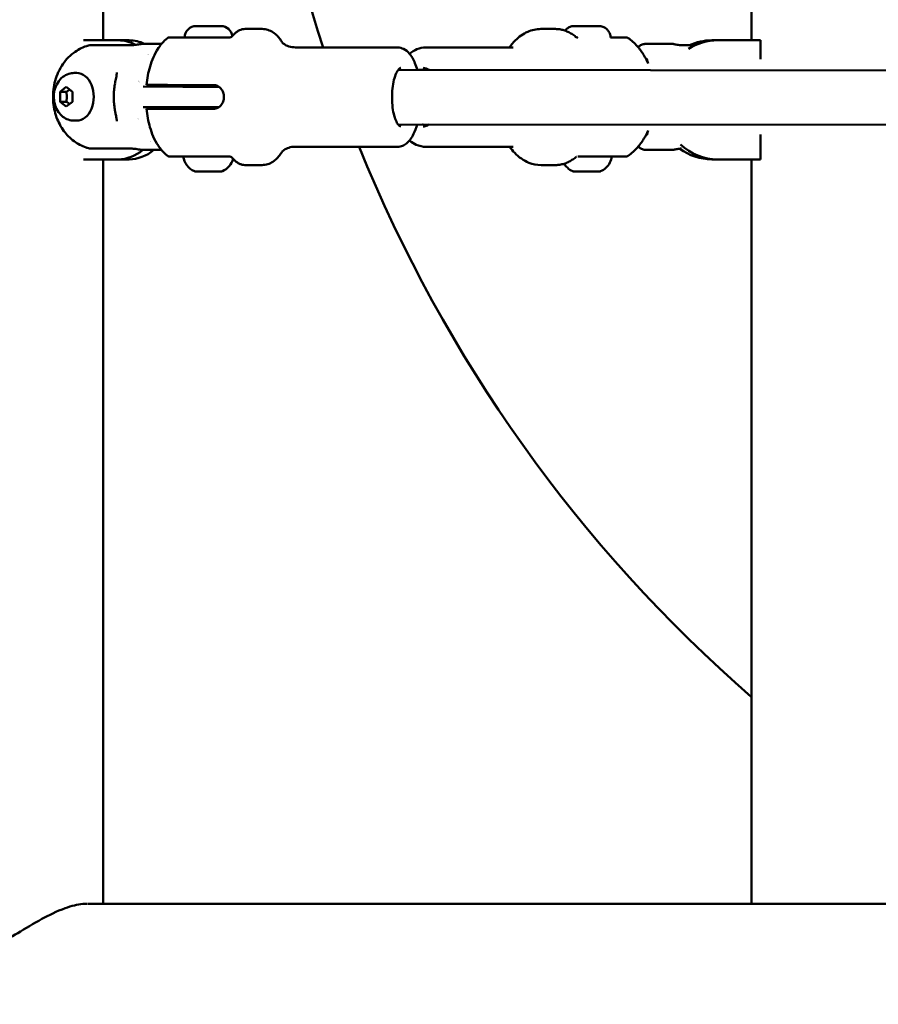
# Model space of a CAD drawing. Units: millimetres. Extents: x -10376 to 16152, y 0 to 15232.
# Drawn here: x 11787 to 12040, y 10406 to 10695 of the extents above; entities that cross this region are included whole.
import ezdxf

# ---------------------------------------------------------------- set-up
doc = ezdxf.new("R2010")
doc.units = ezdxf.units.MM
doc.layers.add('MD_Visible', color=7, linetype='Continuous', lineweight=50)
doc.styles.get("Standard").update_dxf_attribs({"font": 'Square-721-BT.ttf'})
doc.dimstyles.new('OLCU', dxfattribs={"dimtxt": 300, "dimasz": 150, "dimexe": 0.18, "dimexo": 0.0625, "dimgap": 50, "dimtad": 1, "dimdec": 0, "dimlfac": 0.1, "dimrnd": 5, "dimzin": 0, "dimdsep": 46, "dimtxsty": 'Standard', "dimcen": 0.09, "dimse1": 1, "dimse2": 1, "dimadec": 0, "dimazin": 0, "dimtfac": 1, "dimtdec": 0, "dimtofl": 0, "dimtmove": 0, "dimatfit": 3, "dimfxl": 1, "dimtolj": 1, "dimtzin": 0, "dimarcsym": 0})

# ---------------------------------------------------------------- blocks, each defined once
blk = doc.blocks.new('*D5')
at = {"color": 0, "lineweight": -2, "transparency": 16777216}
blk.add_line((8822.27, 12965.49), (15587.31, 12965.49), dxfattribs=at)
at = {"color": 0, "transparency": 16777216}
for points in [[(8822.27, 12998.83), (8822.27, 12932.16), (8622.27, 12965.49)], [(15587.31, 12998.83), (15587.31, 12932.16), (15787.31, 12965.49)]]:
    blk.add_solid(points, dxfattribs=at)
at = {"layer": 'Defpoints', "color": 0, "transparency": 16777216}
for p in [(15787.31, 12965.49), (8622.27, 9826.09), (15787.31, 9826.17)]:
    blk.add_point(p, dxfattribs=at)
at = {"color": 0, "transparency": 16777216, "insert": (12204.79, 13222.61), "char_height": 350, "attachment_point": 5}
blk.add_mtext('\\A1;715', dxfattribs=at)
blk = doc.blocks.new('*D6')
at = {"color": 0, "lineweight": -2, "transparency": 16777216}
blk.add_line((8574.3, 12699.42), (8574.3, 10018.16), dxfattribs=at)
at = {"color": 0, "transparency": 16777216}
for points in [[(8540.96, 12699.42), (8607.63, 12699.42), (8574.3, 12899.42)], [(8540.96, 10018.16), (8607.63, 10018.16), (8574.3, 9818.16)]]:
    blk.add_solid(points, dxfattribs=at)
at = {"layer": 'Defpoints', "color": 0, "transparency": 16777216}
for p in [(12284.89, 12899.42), (8574.3, 9818.16), (12284.65, 9818.16)]:
    blk.add_point(p, dxfattribs=at)
at = {"color": 0, "transparency": 16777216, "insert": (8315.06, 11358.79), "char_height": 350, "attachment_point": 5, "rotation": 90}
blk.add_mtext('\\A1;310', dxfattribs=at)

msp = doc.modelspace()

# ---------------------------------------------------------------- linework, layer by layer
at = {"layer": 'MD_Visible', "extrusion": (0, 1, 0)}
for p, q in [((11811.83, 10689.25), (11811.83, 10924.25)), ((12002.39, 10689.25), (12002.39, 10924.25)), ((11839.14, 10693.45), (11846.44, 10693.44)), ((11858.58, 10692.58), (11853.54, 10692.58)), ((11940.52, 10692.58), (11944.8, 10692.58)), ((11951.1, 10693.44), (11952.18, 10693.45)), ((11952.87, 10693.44), (11951.1, 10693.44)), ((11952.18, 10693.45), (11955.73, 10693.44)), ((11955.04, 10693.45), (11956.81, 10693.45)), ((11956.81, 10693.45), (11955.73, 10693.44)), ((11819.44, 10689.25), (11806, 10689.25)), ((11828.99, 10688.21), (11823.91, 10688.22)), ((11834.62, 10690.11), (11849.13, 10690.09)), ((11971.4, 10688.21), (11979.17, 10688.22)), ((12005.12, 10689.25), (11990.73, 10689.25)), ((12005.12, 10683.7), (12005.12, 10689.25)), ((11820.04, 10687.83), (11808.53, 10687.84)), ((11898.41, 10687.13), (11868.35, 10687.17)), ((11906.67, 10687.13), (11932.22, 10687.17)), ((11981.71, 10687.83), (11984.88, 10687.82)), ((11803.28, 10679.64), (11804.01, 10679.64)), ((11898.53, 10680.53), (12102.83, 10680.29)), ((11907.65, 10680.53), (11904.13, 10680.53)), ((11799.15, 10674.09), (11800.95, 10675.53)), ((11799.15, 10674.09), (11800.95, 10674.09)), ((11799.15, 10671.2), (11799.15, 10674.09)), ((11800.95, 10675.53), (11802.75, 10674.09)), ((11802.75, 10674.09), (11802.74, 10671.2)), ((11835.22, 10675.6), (11823.54, 10675.62)), ((11844.2, 10676.09), (11830.75, 10676.11)), ((11837.77, 10676.1), (11837.77, 10675.6)), ((11800.95, 10671.2), (11799.15, 10671.2)), ((11800.94, 10669.76), (11799.15, 10671.2)), ((11802.74, 10671.2), (11800.94, 10669.76)), ((11823.53, 10669.62), (11835.21, 10669.6)), ((11844.19, 10669.09), (11830.74, 10669.11)), ((11837.76, 10669.6), (11837.76, 10669.1)), ((11803.26, 10665.64), (11803.99, 10665.64)), ((11898.51, 10664.53), (12102.81, 10664.29)), ((12005.12, 10654.25), (12005.12, 10661.56)), ((11808.49, 10657.43), (11820, 10657.42)), ((11828.95, 10657.01), (11823.87, 10657.02)), ((11898.38, 10657.93), (11868.31, 10657.97)), ((11906.71, 10657.93), (11932.26, 10657.97)), ((11971.42, 10657.01), (11979.2, 10657.02)), ((11806, 10654.25), (11819.44, 10654.25)), ((11811.83, 10435.4), (11811.83, 10654.25)), ((11834.58, 10655.11), (11849.09, 10655.09)), ((11951.38, 10655.08), (11963.72, 10655.1)), ((11990.73, 10654.25), (12005.12, 10654.25)), ((12002.39, 10435.4), (12002.39, 10654.25)), ((11846.63, 10650.68), (11838.84, 10650.68)), ((11858.53, 10652.58), (11853.49, 10652.58)), ((11940.57, 10652.58), (11944.85, 10652.58)), ((12219.11, 10435.4), (11807.43, 10435.4))]:
    msp.add_line(p, q, dxfattribs=at)
at = {"layer": 'MD_Visible', "extrusion": (2.26247e-16, 2.95945e-39, -1)}
msp.add_arc((-12282.61, 10818.04), 426.72, 342.1382, 3.8068, dxfattribs=at)
at = {"layer": 'MD_Visible', "extrusion": (2.26247e-16, -8.62525e-45, -1)}
msp.add_arc((-11839.13, 10690.1), 3.35, 0.0678, 90.0678, dxfattribs=at)
at = {"layer": 'MD_Visible', "extrusion": (2.26247e-16, -4.00468e-45, -1)}
msp.add_arc((-11846.43, 10690.09), 3.35, 90.0678, 173.8252, dxfattribs=at)
at = {"layer": 'MD_Visible', "extrusion": (2.26247e-16, 2.95723e-39, -1)}
msp.add_arc((-12282.61, 10818.04), 426.72, 311.0484, 337.9645, dxfattribs=at)
at = {"layer": 'MD_Visible', "extrusion": (2.26247e-16, -4.48099e-42, -1)}
msp.add_arc((-11841.16, 10656.1), 5.93, 295.2117, 350.3512, dxfattribs=at)
at = {"layer": 'MD_Visible', "extrusion": (2.26247e-16, 1.46315e-42, -1)}
msp.add_arc((-11844.33, 10656.1), 5.93, 196.7138, 244.9239, dxfattribs=at)
at = {"layer": 'MD_Visible', "extrusion": (2.26247e-16, 3.66325e-43, -1)}
msp.add_arc((-11838.85, 10651.18), 0.5, 270.0678, 295.2117, dxfattribs=at)
at = {"layer": 'MD_Visible', "extrusion": (2.26247e-16, 3.48236e-42, -1)}
msp.add_arc((-11846.63, 10651.18), 0.5, 244.9239, 270.0678, dxfattribs=at)
at = {"layer": 'MD_Visible'}
for centre, major_axis, ratio, start_param, end_param in [((11816.22, 10671.75), (0, 17.5), 0.766044, -0.391438, 0), ((11823.89, 10672.62), (0.02, 15.6), 0.694658, 0, 0.096303), ((11979.18, 10672.62), (-0.01, 15.6), 0.275637, -0.097368, 0), ((11992.44, 10671.75), (0, 17.5), 0.939693, 0, 0.545856), ((11816.22, 10671.75), (0, 17.5), 0.766044, -0.707224, -0.707121), ((11816.26, 10676.42), (-0.983, 0.185), 0.186641, -0.00631, 0), ((11816.25, 10668.84), (0.983, 0.182), 0.186641, 3.141593, 3.147903), ((11816.22, 10671.75), (0, 17.5), 0.766044, 3.928952, 3.928989), ((11816.22, 10671.75), (0, 17.5), 0.766044, 3.141593, 3.712597), ((11823.89, 10672.62), (0.02, 15.6), 0.694658, 3.04529, 3.141593), ((11979.18, 10672.62), (-0.01, 15.6), 0.275637, 3.141593, 3.236829), ((11992.44, 10671.75), (0, 17.5), 0.939693, 2.420255, 3.141593)]:
    msp.add_ellipse(centre, major_axis=major_axis, ratio=ratio, start_param=start_param, end_param=end_param, dxfattribs=at)
at = {"layer": 'MD_Visible', "extrusion": (2.26247e-16, -4.2039e-42, -1)}
msp.add_ellipse((11819.44, 10671.75), major_axis=(0, 17.5), ratio=0.766044, start_param=0, end_param=0.345697, dxfattribs=at)
at = {"layer": 'MD_Visible', "extrusion": (2.26247e-16, 9.7145e-43, -1)}
msp.add_ellipse((11990.73, 10671.75), major_axis=(0, 17.5), ratio=0.939693, start_param=-0.407384, end_param=0, dxfattribs=at)
at = {"layer": 'MD_Visible', "extrusion": (2.26247e-16, 2.05112e-32, -1)}
msp.add_ellipse((11804, 10672.64), major_axis=(0.01, 7), ratio=0.71934, start_param=0, end_param=3.141593, dxfattribs=at)
at = {"layer": 'MD_Visible', "extrusion": (2.26247e-16, 6.261e-42, -1)}
msp.add_ellipse((11821.2, 10671.75), major_axis=(0, 5.5), ratio=0.766044, start_param=0.208313, end_param=0.208319, dxfattribs=at)
at = {"layer": 'MD_Visible', "extrusion": (2.26247e-16, 2.4803e-42, -1)}
msp.add_ellipse((11821.2, 10671.75), major_axis=(0, 5.5), ratio=0.766044, start_param=0.313421, end_param=0.313428, dxfattribs=at)
at = {"layer": 'MD_Visible', "extrusion": (2.26247e-16, 2.41023e-42, -1)}
msp.add_ellipse((11821.2, 10671.75), major_axis=(0, 5.5), ratio=0.766044, start_param=2.951461, end_param=2.951468, dxfattribs=at)
at = {"layer": 'MD_Visible', "extrusion": (2.26247e-16, 5.32493e-43, -1)}
msp.add_ellipse((11819.44, 10671.75), major_axis=(0, 17.5), ratio=0.766044, start_param=2.572148, end_param=3.141593, dxfattribs=at)
at = {"layer": 'MD_Visible', "extrusion": (2.26247e-16, 6.54406e-43, -1)}
msp.add_ellipse((11990.73, 10671.75), major_axis=(0, 17.5), ratio=0.939693, start_param=3.141593, end_param=3.748964, dxfattribs=at)
at = {"layer": 'MD_Visible', "extrusion": (2.26247e-16, -3.45127e-31, -1)}
msp.add_ellipse((11951.38, 10654.08), major_axis=(-0.029, 1), ratio=0.999332, start_param=0.000006, end_param=0.028041, dxfattribs=at)
at = {"layer": 'MD_Visible'}
for points, knots in [([(11853.54, 10692.58), (11853.26, 10692.58), (11852.97, 10692.55), (11852.42, 10692.42), (11852.15, 10692.33), (11851.63, 10692.08), (11851.37, 10691.93), (11850.88, 10691.59), (11850.65, 10691.39), (11850.2, 10690.96), (11849.98, 10690.72), (11849.77, 10690.46)], [4.712389, 4.712389, 4.712389, 4.712389, 4.7991517, 4.7991517, 4.8859145, 4.8859145, 4.9726773, 4.9726773, 5.05944, 5.05944, 5.1462028, 5.1462028, 5.1462028, 5.1462028]), ([(11864.52, 10688.53), (11864.33, 10688.85), (11864.13, 10689.15), (11863.61, 10689.86), (11863.28, 10690.26), (11862.55, 10690.99), (11862.15, 10691.32), (11861.26, 10691.9), (11860.77, 10692.14), (11859.71, 10692.48), (11859.15, 10692.58), (11858.58, 10692.58)], [4.1537267, 4.1537267, 4.1537267, 4.1537267, 4.2362093, 4.2362093, 4.3552542, 4.3552542, 4.4742992, 4.4742992, 4.5933441, 4.5933441, 4.712389, 4.712389, 4.712389, 4.712389]), ([(11940.52, 10692.58), (11939.18, 10692.58), (11937.85, 10692.28), (11935.29, 10691.16), (11934.07, 10690.3), (11932.36, 10688.62), (11931.78, 10687.92), (11931.24, 10687.16)], [4.7136891, 4.7136891, 4.7136891, 4.7136891, 4.9752564, 4.9752564, 5.257854, 5.257854, 5.4265981, 5.4265981, 5.4265981, 5.4265981]), ([(11950.73, 10690.31), (11950.37, 10690.6), (11950.01, 10690.87), (11949.25, 10691.35), (11948.87, 10691.56), (11948.08, 10691.93), (11947.68, 10692.08), (11946.87, 10692.33), (11946.46, 10692.43), (11945.63, 10692.55), (11945.21, 10692.58), (11944.8, 10692.58)], [4.2442056, 4.2442056, 4.2442056, 4.2442056, 4.3381023, 4.3381023, 4.431999, 4.431999, 4.5258957, 4.5258957, 4.6197924, 4.6197924, 4.7136891, 4.7136891, 4.7136891, 4.7136891]), ([(11947.62, 10692.1), (11947.62, 10692.1), (11947.63, 10692.1), (11947.84, 10692.39), (11948.11, 10692.64), (11948.69, 10693.05), (11949.02, 10693.21), (11949.53, 10693.36), (11949.7, 10693.39), (11949.96, 10693.43), (11950.04, 10693.43), (11950.13, 10693.44), (11950.15, 10693.44), (11950.18, 10693.44), (11950.19, 10693.44), (11950.21, 10693.44), (11950.22, 10693.44), (11950.24, 10693.44), (11950.25, 10693.44), (11950.27, 10693.44), (11950.27, 10693.44), (11950.31, 10693.44), (11950.33, 10693.44), (11950.42, 10693.44), (11950.54, 10693.45), (11950.9, 10693.45), (11951.17, 10693.45), (11951.55, 10693.45), (11951.63, 10693.45), (11951.94, 10693.45), (11952.19, 10693.45), (11952.81, 10693.45), (11953.2, 10693.45), (11953.98, 10693.45), (11954.38, 10693.45), (11955.13, 10693.45), (11955.5, 10693.45), (11956.17, 10693.45), (11956.48, 10693.45), (11956.98, 10693.45), (11957.19, 10693.45), (11957.42, 10693.45), (11957.48, 10693.45), (11957.55, 10693.45), (11957.57, 10693.45), (11957.61, 10693.45), (11957.62, 10693.45), (11957.64, 10693.45), (11957.65, 10693.45), (11957.67, 10693.45), (11957.68, 10693.45), (11957.69, 10693.45), (11957.7, 10693.45), (11957.73, 10693.45), (11957.75, 10693.45), (11957.78, 10693.44), (11957.8, 10693.44), (11957.85, 10693.44), (11957.89, 10693.44), (11957.99, 10693.43), (11958.07, 10693.42), (11958.35, 10693.37), (11958.56, 10693.32), (11959.08, 10693.13), (11959.39, 10692.95), (11959.95, 10692.52), (11960.2, 10692.25), (11960.59, 10691.66), (11960.74, 10691.33), (11960.92, 10690.7), (11960.96, 10690.4), (11960.96, 10690.1)], [0.213764, 0.213764, 0.213764, 0.213764, 0.215313, 0.215313, 0.322059, 0.322059, 0.428802, 0.428802, 0.481603, 0.481603, 0.505476, 0.505476, 0.511794, 0.511794, 0.515602, 0.515602, 0.521134, 0.521134, 0.527442, 0.527442, 0.539146, 0.539146, 0.574182, 0.574182, 0.680166, 0.680166, 0.807734, 0.807734, 0.836818, 0.836818, 0.924634, 0.924634, 1.042193, 1.042193, 1.158707, 1.158707, 1.275232, 1.275232, 1.391811, 1.391811, 1.508616, 1.508616, 1.567109, 1.567109, 1.598621, 1.598621, 1.622243, 1.622243, 1.631112, 1.631112, 1.63694, 1.63694, 1.641688, 1.641688, 1.6476, 1.6476, 1.653523, 1.653523, 1.663598, 1.663598, 1.686576, 1.686576, 1.749411, 1.749411, 1.853838, 1.853838, 1.960621, 1.960621, 2.067363, 2.067363, 2.156745, 2.156745, 2.156745, 2.156745]), ([(11824.55, 10676.12), (11824.64, 10677.04), (11824.77, 10677.96), (11825.11, 10679.77), (11825.32, 10680.67), (11825.84, 10682.46), (11826.16, 10683.35), (11826.95, 10685.15), (11827.43, 10686.06), (11828.72, 10687.95), (11829.53, 10688.93), (11830.68, 10689.88)], [0.255416, 0.255416, 0.255416, 0.255416, 0.458593, 0.458593, 0.661771, 0.661771, 0.864948, 0.864948, 1.068125, 1.068125, 1.271303, 1.271303, 1.271303, 1.271303]), ([(11830.68, 10689.88), (11830.76, 10689.95), (11830.86, 10690), (11831.06, 10690.08), (11831.17, 10690.1), (11831.29, 10690.11), (11831.3, 10690.11), (11831.32, 10690.11)], [0, 0, 0, 0, 0.03207979, 0.03207979, 0.0645818, 0.0645818, 0.06863439, 0.06863439, 0.06863439, 0.06863439]), ([(11831.32, 10690.11), (11831.32, 10690.11), (11831.45, 10690.11), (11832.24, 10690.11), (11833.25, 10690.11), (11834.62, 10690.11)], [0.7088596, 0.7088596, 0.7088596, 0.7088596, 0.8225, 0.8225, 1, 1, 1, 1]), ([(11848.99, 10690.09), (11848.99, 10690.09), (11848.99, 10690.09), (11848.99, 10690.09), (11848.99, 10690.09), (11848.99, 10690.09), (11848.99, 10690.09), (11848.99, 10690.09), (11848.99, 10690.09), (11848.99, 10690.09), (11848.99, 10690.09), (11849, 10690.09), (11849, 10690.09), (11849.01, 10690.09), (11849.01, 10690.09), (11849.04, 10690.09), (11849.05, 10690.09), (11849.12, 10690.1), (11849.17, 10690.1), (11849.33, 10690.14), (11849.43, 10690.19), (11849.62, 10690.3), (11849.7, 10690.37), (11849.77, 10690.46)], [0, 0, 0, 0, 0.00020046, 0.00020046, 0.00040841, 0.00040841, 0.00059865, 0.00059865, 0.00075233, 0.00075233, 0.00101272, 0.00101272, 0.00159441, 0.00159441, 0.00333737, 0.00333737, 0.00856602, 0.00856602, 0.02429381, 0.02429381, 0.05700852, 0.05700852, 0.08922989, 0.08922989, 0.08922989, 0.08922989]), ([(11868.35, 10687.17), (11867.65, 10687.17), (11866.97, 10687.29), (11865.84, 10687.65), (11865.39, 10687.88), (11864.78, 10688.28), (11864.6, 10688.45), (11864.47, 10688.58), (11864.45, 10688.61), (11864.45, 10688.61)], [1.5707963, 1.5707963, 1.5707963, 1.5707963, 1.6898412, 1.6898412, 1.8088861, 1.8088861, 1.9279311, 1.9279311, 1.993752, 1.993752, 1.993752, 1.993752]), ([(11950.73, 10690.31), (11950.81, 10690.24), (11950.91, 10690.18), (11951.05, 10690.13), (11951.1, 10690.11), (11951.18, 10690.1), (11951.21, 10690.09), (11951.25, 10690.09), (11951.26, 10690.08), (11951.29, 10690.08), (11951.29, 10690.08), (11951.3, 10690.08), (11951.31, 10690.08), (11951.32, 10690.08), (11951.32, 10690.08), (11951.33, 10690.08), (11951.33, 10690.08), (11951.34, 10690.08), (11951.34, 10690.08), (11951.34, 10690.08), (11951.34, 10690.08), (11951.34, 10690.08)], [0, 0, 0, 0, 0.03218465, 0.03218465, 0.0477546, 0.0477546, 0.0554736, 0.0554736, 0.06063971, 0.06063971, 0.06247775, 0.06247775, 0.064154, 0.064154, 0.0665954, 0.0665954, 0.06896114, 0.06896114, 0.07260451, 0.07260451, 0.0791251, 0.0791251, 0.0791251, 0.0791251]), ([(11960.96, 10690.11), (11961.7, 10690.11), (11962.38, 10690.11), (11963.96, 10690.11), (11964.76, 10690.11), (11965.34, 10690.1), (11965.43, 10690.1), (11965.53, 10690.1), (11965.55, 10690.1), (11965.58, 10690.1), (11965.59, 10690.1), (11965.6, 10690.1), (11965.61, 10690.1), (11965.62, 10690.1), (11965.63, 10690.1), (11965.64, 10690.1), (11965.65, 10690.1), (11965.67, 10690.1), (11965.68, 10690.1), (11965.71, 10690.09), (11965.73, 10690.09), (11965.77, 10690.08), (11965.8, 10690.08), (11965.88, 10690.06), (11965.93, 10690.04), (11966.04, 10689.99), (11966.1, 10689.96), (11966.15, 10689.92)], [0.974056, 0.974056, 0.974056, 0.974056, 1.272879, 1.272879, 1.760972, 1.760972, 1.889546, 1.889546, 1.951117, 1.951117, 1.980487, 1.980487, 1.98855, 1.98855, 1.994319, 1.994319, 1.998512, 1.998512, 2.001865, 2.001865, 2.008612, 2.008612, 2.015873, 2.015873, 2.032852, 2.032852, 2.052883, 2.052883, 2.052883, 2.052883]), ([(11966.15, 10689.92), (11967.17, 10689.2), (11968.05, 10688.39), (11969.58, 10686.69), (11970.23, 10685.79), (11971.24, 10684.14), (11971.63, 10683.4), (11971.97, 10682.64)], [1.9825904, 1.9825904, 1.9825904, 1.9825904, 2.1709634, 2.1709634, 2.3593364, 2.3593364, 2.5078452, 2.5078452, 2.5078452, 2.5078452]), ([(11806.84, 10657.71), (11805.5, 10658.16), (11804.29, 10658.82), (11802.05, 10660.47), (11801.07, 10661.49), (11799.31, 10663.85), (11798.61, 10665.22), (11797.51, 10668.22), (11797.19, 10669.87), (11796.98, 10673.26), (11797.12, 10675.01), (11797.93, 10678.44), (11798.59, 10680.12), (11800.49, 10683.13), (11801.65, 10684.48), (11804.24, 10686.41), (11805.48, 10687.1), (11806.88, 10687.57)], [3.371907, 3.371907, 3.371907, 3.371907, 3.612345, 3.612345, 3.890309, 3.890309, 4.227602, 4.227602, 4.622192, 4.622192, 5.039702, 5.039702, 5.448291, 5.448291, 5.803303, 5.803303, 6.05287, 6.05287, 6.05287, 6.05287]), ([(11808.53, 10687.84), (11808.1, 10687.84), (11807.62, 10687.78), (11807.06, 10687.63), (11806.97, 10687.6), (11806.88, 10687.56)], [-5.8863506, -5.8863506, -5.8863506, -5.8863506, -5.7049809, -5.7049809, -5.6683625, -5.6683625, -5.6683625, -5.6683625]), ([(11820.04, 10687.83), (11820.22, 10687.82), (11820.45, 10687.84), (11820.94, 10687.88), (11821.21, 10687.91), (11821.71, 10687.98), (11821.98, 10688.02), (11822.47, 10688.09), (11822.69, 10688.12), (11822.87, 10688.15)], [0, 0, 0, 0, 0.0754514, 0.0754514, 0.1509029, 0.1509029, 0.2270721, 0.2270721, 0.3032413, 0.3032413, 0.3032413, 0.3032413]), ([(11898.41, 10687.13), (11899.03, 10687.13), (11899.63, 10686.97), (11900.8, 10686.39), (11901.34, 10685.93), (11902.49, 10684.59), (11903.03, 10683.61), (11903.72, 10681.87), (11903.94, 10681.22), (11904.13, 10680.52)], [1.5707963, 1.5707963, 1.5707963, 1.5707963, 1.7545151, 1.7545151, 1.9791153, 1.9791153, 2.3209011, 2.3209011, 2.5071436, 2.5071436, 2.5071436, 2.5071436]), ([(11901.88, 10685.3), (11902.55, 10685.85), (11903.29, 10686.3), (11904.9, 10686.95), (11905.78, 10687.13), (11906.67, 10687.13)], [7.382412, 7.382412, 7.382412, 7.382412, 7.6114723, 7.6114723, 7.8526815, 7.8526815, 7.8526815, 7.8526815]), ([(11969.14, 10687.28), (11969.23, 10687.37), (11969.33, 10687.45), (11969.56, 10687.62), (11969.7, 10687.71), (11969.99, 10687.88), (11970.15, 10687.95), (11970.48, 10688.08), (11970.66, 10688.13), (11971.02, 10688.19), (11971.21, 10688.21), (11971.4, 10688.21)], [6.0369631, 6.0369631, 6.0369631, 6.0369631, 6.0775905, 6.0775905, 6.1287227, 6.1287227, 6.179855, 6.179855, 6.2309872, 6.2309872, 6.2821195, 6.2821195, 6.2821195, 6.2821195]), ([(11979.59, 10688.14), (11979.66, 10688.12), (11979.78, 10688.09), (11980.11, 10688.01), (11980.32, 10687.97), (11980.76, 10687.91), (11981.02, 10687.88), (11981.55, 10687.83), (11981.82, 10687.82), (11982.06, 10687.82)], [0.3016083, 0.3016083, 0.3016083, 0.3016083, 0.3777775, 0.3777775, 0.4539467, 0.4539467, 0.5293981, 0.5293981, 0.6048495, 0.6048495, 0.6048495, 0.6048495]), ([(11972.02, 10682.43), (11971.98, 10682.63), (11971.94, 10682.82), (11971.83, 10683.3), (11971.76, 10683.58), (11971.68, 10683.84)], [0.3184471, 0.3184471, 0.3184471, 0.3184471, 0.4047158, 0.4047158, 0.5449112, 0.5449112, 0.5449112, 0.5449112]), ([(11803.26, 10665.64), (11802.67, 10665.64), (11802.08, 10665.75), (11800.96, 10666.14), (11800.44, 10666.43), (11799.45, 10667.18), (11799.02, 10667.65), (11798.24, 10668.75), (11797.93, 10669.39), (11797.47, 10670.78), (11797.34, 10671.53), (11797.27, 10673.07), (11797.35, 10673.85), (11797.71, 10675.36), (11798, 10676.09), (11798.81, 10677.39), (11799.3, 10677.98), (11800.44, 10678.87), (11801.05, 10679.2), (11802.22, 10679.56), (11802.75, 10679.64), (11803.28, 10679.64)], [5.759587, 5.759587, 5.759587, 5.759587, 6.003327, 6.003327, 6.26009, 6.26009, 6.553488, 6.553488, 6.895665, 6.895665, 7.27117, 7.27117, 7.655582, 7.655582, 8.035675, 8.035675, 8.387531, 8.387531, 8.683173, 8.683173, 8.901179, 8.901179, 8.901179, 8.901179]), ([(11815.28, 10676.61), (11815.38, 10677.16), (11815.5, 10677.71), (11815.66, 10678.52), (11815.71, 10678.8), (11815.79, 10679.33), (11815.82, 10679.6), (11815.83, 10679.81)], [0.0004726, 0.0004726, 0.0004726, 0.0004726, 0.1733619, 0.1733619, 0.2643756, 0.2643756, 0.3593969, 0.3593969, 0.3593969, 0.3593969]), ([(11899.31, 10663.93), (11899.21, 10663.93), (11899.08, 10663.96), (11898.66, 10664.32), (11898.42, 10664.61), (11897.96, 10665.44), (11897.73, 10665.97), (11897.32, 10667.26), (11897.14, 10668.03), (11896.87, 10669.71), (11896.78, 10670.62), (11896.71, 10672.5), (11896.72, 10673.46), (11896.87, 10675.32), (11897, 10676.21), (11897.34, 10677.82), (11897.55, 10678.54), (11898.02, 10679.72), (11898.27, 10680.18), (11898.74, 10680.81), (11898.95, 10680.98), (11899.2, 10681.12), (11899.27, 10681.13), (11899.33, 10681.13)], [4.712389, 4.712389, 4.712389, 4.712389, 5.026548, 5.026548, 5.297928, 5.297928, 5.576037, 5.576037, 5.871856, 5.871856, 6.177263, 6.177263, 6.486212, 6.486212, 6.794538, 6.794538, 7.097572, 7.097572, 7.387607, 7.387607, 7.657379, 7.657379, 7.853982, 7.853982, 7.853982, 7.853982]), ([(11905.7, 10680.53), (11905.88, 10680.65), (11906.06, 10680.76), (11906.39, 10680.91), (11906.53, 10680.97), (11906.67, 10681.01)], [7.4467832, 7.4467832, 7.4467832, 7.4467832, 7.5703001, 7.5703001, 7.6696068, 7.6696068, 7.6696068, 7.6696068]), ([(11905.89, 10681.13), (11906.46, 10681.13), (11907.04, 10680.95), (11907.64, 10680.54), (11907.65, 10680.53), (11907.67, 10680.52)], [1.5694962, 1.5694962, 1.5694962, 1.5694962, 1.9691535, 1.9691535, 1.9794176, 1.9794176, 1.9794176, 1.9794176]), ([(11815.28, 10676.6), (11815.18, 10676.08), (11815.1, 10675.56), (11814.98, 10674.5), (11814.94, 10673.97), (11814.9, 10672.9), (11814.9, 10672.36), (11814.94, 10671.29), (11814.98, 10670.76), (11815.09, 10669.7), (11815.17, 10669.18), (11815.27, 10668.66)], [1.3083317, 1.3083317, 1.3083317, 1.3083317, 1.4133175, 1.4133175, 1.5183034, 1.5183034, 1.6232893, 1.6232893, 1.7282751, 1.7282751, 1.833261, 1.833261, 1.833261, 1.833261]), ([(11830.75, 10676.11), (11830.19, 10676.11), (11829.59, 10676.11), (11828.47, 10676.11), (11827.96, 10676.11), (11827.08, 10676.11), (11826.65, 10676.11), (11825.89, 10676.12), (11825.58, 10676.12), (11825.1, 10676.12), (11824.89, 10676.12), (11824.62, 10676.12), (11824.56, 10676.12), (11824.55, 10676.12), (11824.55, 10676.12), (11824.55, 10676.12)], [-7.277898, -7.277898, -7.277898, -7.277898, -7.094336, -7.094336, -6.910774, -6.910774, -6.725768, -6.725768, -6.540762, -6.540762, -6.35251, -6.35251, -6.164258, -6.164258, -6.160149, -6.160149, -6.160149, -6.160149]), ([(11845.84, 10675.59), (11845.5, 10675.59), (11843.9, 10675.59), (11840.02, 10675.6), (11836.7, 10675.6), (11835.22, 10675.6)], [0.294427, 0.294427, 0.294427, 0.294427, 0.411841, 0.823682, 1.441444, 1.441444, 1.441444, 1.441444]), ([(11844.19, 10669.09), (11844.6, 10669.09), (11845.03, 10669.18), (11845.8, 10669.54), (11846.15, 10669.81), (11846.7, 10670.43), (11846.94, 10670.82), (11847.25, 10671.68), (11847.32, 10672.15), (11847.32, 10673.03), (11847.25, 10673.5), (11846.94, 10674.36), (11846.71, 10674.76), (11846.16, 10675.38), (11845.81, 10675.65), (11845.03, 10676), (11844.61, 10676.09), (11844.2, 10676.09)], [-2.114131, -2.114131, -2.114131, -2.114131, -1.981996, -1.981996, -1.849861, -1.849861, -1.71773, -1.71773, -1.585598, -1.585598, -1.453467, -1.453467, -1.321336, -1.321336, -1.189201, -1.189201, -1.057066, -1.057066, -1.057066, -1.057066]), ([(11815.81, 10665.44), (11815.81, 10665.56), (11815.8, 10665.69), (11815.77, 10666), (11815.74, 10666.2), (11815.64, 10666.79), (11815.56, 10667.21), (11815.4, 10667.97), (11815.33, 10668.31), (11815.27, 10668.65)], [0, 0, 0, 0, 0.0502454, 0.0502454, 0.1177363, 0.1177363, 0.2525945, 0.2525945, 0.3590433, 0.3590433, 0.3590433, 0.3590433]), ([(11824.54, 10669.12), (11824.63, 10668.19), (11824.76, 10667.28), (11825.09, 10665.46), (11825.3, 10664.57), (11825.82, 10662.77), (11826.13, 10661.88), (11826.92, 10660.08), (11827.4, 10659.16), (11828.68, 10657.28), (11829.49, 10656.29), (11830.64, 10655.34)], [0.255416, 0.255416, 0.255416, 0.255416, 0.458593, 0.458593, 0.661771, 0.661771, 0.864948, 0.864948, 1.068125, 1.068125, 1.271303, 1.271303, 1.271303, 1.271303]), ([(11830.74, 10669.11), (11830.18, 10669.11), (11829.58, 10669.11), (11828.47, 10669.11), (11827.95, 10669.11), (11827.07, 10669.11), (11826.64, 10669.11), (11825.89, 10669.12), (11825.57, 10669.12), (11825.09, 10669.12), (11824.88, 10669.12), (11824.61, 10669.12), (11824.55, 10669.12), (11824.54, 10669.12), (11824.54, 10669.12), (11824.54, 10669.12)], [-2.425966, -2.425966, -2.425966, -2.425966, -2.242404, -2.242404, -2.058842, -2.058842, -1.873836, -1.873836, -1.68883, -1.68883, -1.500578, -1.500578, -1.312326, -1.312326, -1.308217, -1.308217, -1.308217, -1.308217]), ([(11835.21, 10669.6), (11836.2, 10669.6), (11838.62, 10669.6), (11842.13, 10669.6), (11844.52, 10669.59), (11845.49, 10669.59), (11845.83, 10669.59)], [0, 0, 0, 0, 0.411841, 0.823682, 1.029603, 1.147048, 1.147048, 1.147048, 1.147048]), ([(11904.11, 10664.52), (11903.83, 10663.5), (11903.49, 10662.56), (11902.53, 10660.58), (11901.88, 10659.61), (11900.64, 10658.62), (11900.25, 10658.39), (11899.38, 10658.03), (11898.88, 10657.93), (11898.38, 10657.93)], [3.7760417, 3.7760417, 3.7760417, 3.7760417, 4.0507182, 4.0507182, 4.4216068, 4.4216068, 4.5620071, 4.5620071, 4.712389, 4.712389, 4.712389, 4.712389]), ([(11906.7, 10664.05), (11906.38, 10664.14), (11906.07, 10664.29), (11905.75, 10664.51), (11905.74, 10664.52), (11905.73, 10664.52)], [4.8941636, 4.8941636, 4.8941636, 4.8941636, 5.1107462, 5.1107462, 5.1145664, 5.1145664, 5.1145664, 5.1145664]), ([(11907.65, 10664.52), (11907.48, 10664.4), (11907.3, 10664.3), (11906.72, 10664.02), (11906.31, 10663.93), (11905.91, 10663.93)], [4.3092449, 4.3092449, 4.3092449, 4.3092449, 4.4287075, 4.4287075, 4.7110888, 4.7110888, 4.7110888, 4.7110888]), ([(11966.17, 10655.29), (11967.19, 10656.01), (11968.07, 10656.82), (11969.6, 10658.52), (11970.25, 10659.42), (11971.26, 10661.07), (11971.65, 10661.81), (11971.99, 10662.56)], [1.9834359, 1.9834359, 1.9834359, 1.9834359, 2.1716457, 2.1716457, 2.3598555, 2.3598555, 2.5082244, 2.5082244, 2.5082244, 2.5082244]), ([(11906.71, 10657.93), (11905.73, 10657.93), (11904.76, 10658.14), (11903.15, 10658.85), (11902.49, 10659.27), (11901.87, 10659.78)], [4.7110888, 4.7110888, 4.7110888, 4.7110888, 4.9764242, 4.9764242, 5.1860825, 5.1860825, 5.1860825, 5.1860825]), ([(11806.84, 10657.71), (11806.93, 10657.68), (11807.03, 10657.65), (11807.58, 10657.5), (11808.06, 10657.43), (11808.49, 10657.43)], [-2.1801051, -2.1801051, -2.1801051, -2.1801051, -2.1434866, -2.1434866, -1.9621169, -1.9621169, -1.9621169, -1.9621169]), ([(11822.83, 10657.09), (11822.66, 10657.12), (11822.43, 10657.15), (11821.94, 10657.22), (11821.68, 10657.26), (11821.17, 10657.33), (11820.91, 10657.36), (11820.41, 10657.41), (11820.18, 10657.42), (11820, 10657.42)], [0.9064578, 0.9064578, 0.9064578, 0.9064578, 0.982627, 0.982627, 1.0587962, 1.0587962, 1.1342476, 1.1342476, 1.2096991, 1.2096991, 1.2096991, 1.2096991]), ([(11858.53, 10652.58), (11859.1, 10652.58), (11859.67, 10652.67), (11860.73, 10653.01), (11861.22, 10653.25), (11862.11, 10653.82), (11862.51, 10654.16), (11863.24, 10654.88), (11863.57, 10655.28), (11864.09, 10655.99), (11864.29, 10656.3), (11864.48, 10656.61)], [1.5707963, 1.5707963, 1.5707963, 1.5707963, 1.6898412, 1.6898412, 1.8088861, 1.8088861, 1.9279311, 1.9279311, 2.046976, 2.046976, 2.1294586, 2.1294586, 2.1294586, 2.1294586]), ([(11864.41, 10656.53), (11864.41, 10656.53), (11864.43, 10656.56), (11864.56, 10656.69), (11864.74, 10656.86), (11865.36, 10657.26), (11865.8, 10657.49), (11866.93, 10657.85), (11867.62, 10657.97), (11868.31, 10657.97)], [4.2894334, 4.2894334, 4.2894334, 4.2894334, 4.3552542, 4.3552542, 4.4742992, 4.4742992, 4.5933441, 4.5933441, 4.712389, 4.712389, 4.712389, 4.712389]), ([(11931.28, 10657.96), (11931.75, 10657.3), (11932.26, 10656.69), (11934.02, 10654.88), (11935.43, 10653.88), (11938.13, 10652.82), (11939.35, 10652.58), (11940.57, 10652.58)], [7.1423728, 7.1423728, 7.1423728, 7.1423728, 7.2898898, 7.2898898, 7.6155877, 7.6155877, 7.8552818, 7.8552818, 7.8552818, 7.8552818]), ([(11971.42, 10657.01), (11971.24, 10657.01), (11971.05, 10657.03), (11970.68, 10657.1), (11970.51, 10657.15), (11970.18, 10657.27), (11970.02, 10657.34), (11969.72, 10657.51), (11969.59, 10657.6), (11969.36, 10657.77), (11969.26, 10657.85), (11969.17, 10657.94)], [3.1405268, 3.1405268, 3.1405268, 3.1405268, 3.1916591, 3.1916591, 3.2427913, 3.2427913, 3.2939236, 3.2939236, 3.3450558, 3.3450558, 3.3861836, 3.3861836, 3.3861836, 3.3861836]), ([(11981.89, 10657.41), (11981.7, 10657.41), (11981.5, 10657.4), (11981.04, 10657.36), (11980.78, 10657.32), (11980.34, 10657.26), (11980.13, 10657.22), (11979.8, 10657.15), (11979.67, 10657.11), (11979.61, 10657.09)], [0.6243903, 0.6243903, 0.6243903, 0.6243903, 0.680301, 0.680301, 0.7557524, 0.7557524, 0.8319216, 0.8319216, 0.9080908, 0.9080908, 0.9080908, 0.9080908]), ([(11831.27, 10655.11), (11831.22, 10655.11), (11831.17, 10655.11), (11831.08, 10655.13), (11831.03, 10655.14), (11830.86, 10655.19), (11830.74, 10655.26), (11830.64, 10655.34)], [0, 0, 0, 0, 0.01506723, 0.01506723, 0.02980041, 0.02980041, 0.06864201, 0.06864201, 0.06864201, 0.06864201]), ([(11831.27, 10655.11), (11831.27, 10655.11), (11831.4, 10655.11), (11832.2, 10655.11), (11833.21, 10655.11), (11834.58, 10655.11)], [0.7088596, 0.7088596, 0.7088596, 0.7088596, 0.8225, 0.8225, 1, 1, 1, 1]), ([(11849.73, 10654.72), (11849.66, 10654.8), (11849.58, 10654.87), (11849.41, 10654.98), (11849.31, 10655.03), (11849.16, 10655.07), (11849.12, 10655.07), (11849.06, 10655.08), (11849.04, 10655.08), (11849, 10655.09), (11848.99, 10655.09), (11848.98, 10655.09), (11848.97, 10655.09), (11848.96, 10655.09), (11848.96, 10655.09), (11848.96, 10655.09), (11848.96, 10655.09), (11848.95, 10655.09), (11848.95, 10655.09), (11848.95, 10655.09), (11848.95, 10655.09), (11848.95, 10655.09), (11848.95, 10655.09), (11848.95, 10655.09), (11848.95, 10655.09), (11848.95, 10655.09), (11848.95, 10655.09), (11848.95, 10655.09)], [0, 0, 0, 0, 0.0315771, 0.0315771, 0.06336141, 0.06336141, 0.07604063, 0.07604063, 0.08247505, 0.08247505, 0.08570467, 0.08570467, 0.08732117, 0.08732117, 0.08812977, 0.08812977, 0.08853444, 0.08853444, 0.08873776, 0.08873776, 0.08884183, 0.08884183, 0.08889783, 0.08889783, 0.08892909, 0.08892909, 0.08896263, 0.08896263, 0.08896263, 0.08896263]), ([(11849.73, 10654.72), (11849.94, 10654.46), (11850.16, 10654.22), (11850.61, 10653.78), (11850.84, 10653.58), (11851.33, 10653.24), (11851.58, 10653.09), (11852.1, 10652.84), (11852.37, 10652.75), (11852.93, 10652.62), (11853.21, 10652.58), (11853.49, 10652.58)], [1.1372156, 1.1372156, 1.1372156, 1.1372156, 1.2239318, 1.2239318, 1.3106479, 1.3106479, 1.397364, 1.397364, 1.4840802, 1.4840802, 1.5707963, 1.5707963, 1.5707963, 1.5707963]), ([(11944.85, 10652.58), (11945.27, 10652.58), (11945.68, 10652.62), (11946.51, 10652.74), (11946.92, 10652.84), (11947.72, 10653.09), (11948.12, 10653.24), (11948.9, 10653.61), (11949.28, 10653.82), (11950.03, 10654.3), (11950.4, 10654.56), (11950.75, 10654.85)], [1.5720965, 1.5720965, 1.5720965, 1.5720965, 1.6655122, 1.6655122, 1.7589278, 1.7589278, 1.8523435, 1.8523435, 1.9457592, 1.9457592, 2.0391749, 2.0391749, 2.0391749, 2.0391749]), ([(11951, 10655), (11950.92, 10654.97), (11950.84, 10654.92), (11950.76, 10654.86), (11950.76, 10654.86), (11950.75, 10654.85)], [0.03931857, 0.03931857, 0.03931857, 0.03931857, 0.06614406, 0.06614406, 0.0689934, 0.0689934, 0.0689934, 0.0689934]), ([(11961.41, 10655.09), (11961.3, 10654.46), (11961.08, 10653.84), (11960.48, 10652.73), (11960.09, 10652.22), (11959.18, 10651.36), (11958.65, 10651), (11958.08, 10650.73)], [0.0006394, 0.0006394, 0.0006394, 0.0006394, 0.1923478, 0.1923478, 0.3812208, 0.3812208, 0.5683662, 0.5683662, 0.5683662, 0.5683662]), ([(11966.17, 10655.29), (11966.09, 10655.23), (11965.99, 10655.18), (11965.84, 10655.13), (11965.79, 10655.12), (11965.73, 10655.11), (11965.72, 10655.11), (11965.7, 10655.11), (11965.69, 10655.11), (11965.67, 10655.11), (11965.66, 10655.1), (11965.65, 10655.1), (11965.64, 10655.1), (11965.63, 10655.1), (11965.63, 10655.1), (11965.61, 10655.1), (11965.61, 10655.1), (11965.58, 10655.1), (11965.56, 10655.1), (11965.43, 10655.1), (11965.25, 10655.1), (11964.83, 10655.1), (11964.65, 10655.1), (11964.23, 10655.1), (11963.99, 10655.1), (11963.72, 10655.1)], [0, 0, 0, 0, 0.0322108, 0.0322108, 0.0475652, 0.0475652, 0.0513044, 0.0513044, 0.0542965, 0.0542965, 0.0586793, 0.0586793, 0.0632692, 0.0632692, 0.0711746, 0.0711746, 0.0908244, 0.0908244, 0.1497432, 0.1497432, 0.3283359, 0.3283359, 0.4267586, 0.4267586, 0.529864, 0.529864, 0.529864, 0.529864]), ([(11949.88, 10650.73), (11949.3, 10651), (11948.75, 10651.37), (11947.93, 10652.16), (11947.61, 10652.55), (11947.35, 10652.97)], [0, 0, 0, 0, 0.1923448, 0.1923448, 0.3410841, 0.3410841, 0.3410841, 0.3410841]), ([(11958.08, 10650.73), (11958.06, 10650.72), (11958.03, 10650.71), (11957.99, 10650.7), (11957.96, 10650.69), (11957.93, 10650.69), (11957.93, 10650.69), (11957.92, 10650.69), (11957.92, 10650.68), (11957.91, 10650.68), (11957.91, 10650.68), (11957.9, 10650.68), (11957.9, 10650.68), (11957.89, 10650.68), (11957.89, 10650.68), (11957.88, 10650.68), (11957.88, 10650.68), (11957.86, 10650.68), (11957.86, 10650.68), (11957.8, 10650.68), (11957.74, 10650.68), (11957.49, 10650.68), (11957.27, 10650.68), (11956.74, 10650.68), (11956.42, 10650.68), (11955.72, 10650.68), (11955.33, 10650.68), (11954.8, 10650.68), (11954.66, 10650.68), (11954.11, 10650.68), (11953.67, 10650.68), (11952.86, 10650.68), (11952.46, 10650.68), (11951.73, 10650.68), (11951.4, 10650.68), (11950.84, 10650.68), (11950.6, 10650.68), (11950.26, 10650.68), (11950.15, 10650.68), (11950.1, 10650.68), (11950.09, 10650.68), (11950.08, 10650.68), (11950.08, 10650.68), (11950.07, 10650.68), (11950.06, 10650.68), (11950.06, 10650.68), (11950.05, 10650.68), (11950.04, 10650.68), (11950.03, 10650.68), (11950.02, 10650.68), (11950.01, 10650.68), (11950, 10650.69), (11949.98, 10650.69), (11949.95, 10650.7), (11949.93, 10650.7), (11949.89, 10650.72), (11949.89, 10650.72), (11949.88, 10650.73)], [0, 0, 0, 0, 0.007893, 0.007893, 0.015273, 0.015273, 0.016851, 0.016851, 0.018202, 0.018202, 0.020355, 0.020355, 0.022659, 0.022659, 0.02657, 0.02657, 0.036037, 0.036037, 0.064413, 0.064413, 0.150005, 0.150005, 0.27946, 0.27946, 0.403599, 0.403599, 0.527664, 0.527664, 0.569629, 0.569629, 0.695597, 0.695597, 0.819544, 0.819544, 0.943569, 0.943569, 1.067621, 1.067621, 1.191789, 1.191789, 1.212973, 1.212973, 1.223433, 1.223433, 1.225826, 1.225826, 1.228474, 1.228474, 1.231139, 1.231139, 1.233331, 1.233331, 1.236927, 1.236927, 1.244066, 1.244066, 1.247137, 1.247137, 1.247137, 1.247137]), ([(11777, 10422.81), (11777.09, 10422.81), (11777.19, 10422.81), (11777.38, 10422.82), (11777.48, 10422.83), (11777.85, 10422.86), (11778.12, 10422.89), (11779.19, 10423.09), (11779.99, 10423.35), (11782.57, 10424.39), (11784.54, 10425.51), (11788.86, 10428.07), (11791.27, 10429.54), (11795.78, 10431.99), (11798.16, 10433.18), (11802.51, 10434.76), (11804.25, 10435.2), (11806.3, 10435.4), (11806.74, 10435.41), (11807.15, 10435.4)], [0.000001, 0.000001, 0.000001, 0.000001, 0.035184, 0.035184, 0.073545, 0.073545, 0.176471, 0.176471, 0.469826, 0.469826, 1.106706, 1.106706, 1.768189, 1.768189, 2.299429, 2.299429, 2.699698, 2.699698, 2.826949, 2.826949, 2.826949, 2.826949])]:
    msp.add_open_spline(points, degree=3, knots=knots, dxfattribs=at)
for points in [[(11830.68, 10689.88), (11830.68, 10689.88), (11830.68, 10689.88), (11830.68, 10689.88)], [(11932.34, 10687.18), (11932.34, 10687.18), (11932.28, 10687.17), (11932.22, 10687.17)], [(11971.67, 10683.87), (11971.67, 10683.86), (11971.68, 10683.85), (11971.68, 10683.84)], [(11971.69, 10661.35), (11971.81, 10661.77), (11971.93, 10662.25), (11972.03, 10662.78)], [(11971.69, 10661.35), (11971.69, 10661.35), (11971.69, 10661.35), (11971.69, 10661.35)], [(11932.26, 10657.97), (11932.32, 10657.97), (11932.38, 10657.95), (11932.38, 10657.95)], [(11969.11, 10657.99), (11969.11, 10657.99), (11969.11, 10657.99), (11969.11, 10657.99)], [(11830.64, 10655.34), (11830.64, 10655.34), (11830.64, 10655.34), (11830.64, 10655.34)]]:
    msp.add_open_spline(points, degree=3, dxfattribs=at)
for points, weights in [([(11801.93, 10674.74), (11801.53, 10674.44), (11800.95, 10674.09)], [1.0766269518, 1.06987037647, 1]), ([(11800.95, 10674.09), (11801.24, 10672.64), (11800.95, 10671.2)], [1, 1.15470053838, 1]), ([(11800.95, 10671.2), (11801.53, 10670.85), (11801.92, 10670.54)], [1, 1.06987037647, 1.0766269518])]:
    msp.add_rational_spline(points, weights, degree=2, dxfattribs=at)

# ---------------------------------------------------------------- dimensions: what is measured, and where the dimension line sits
dim = msp.add_linear_dim(base=(15787.31, 12965.49), p1=(8622.27, 9826.09), p2=(15787.31, 9826.17), dimstyle='OLCU', override={"dimtxt": 350, "dimasz": 200, "dimgap": 80})
dim.commit()
dim.dimension.update_dxf_attribs({"geometry": '*D5', "text_midpoint": (12204.79, 13222.61)})
dim = msp.add_linear_dim(base=(8574.3, 9818.16), p1=(12284.89, 12899.42), p2=(12284.65, 9818.16), angle=90, dimstyle='OLCU', override={"dimtxt": 350, "dimasz": 200, "dimgap": 80})
dim.commit()
dim.dimension.update_dxf_attribs({"geometry": '*D6', "text_midpoint": (8315.06, 11358.79)})

doc.saveas('drawing.dxf')
